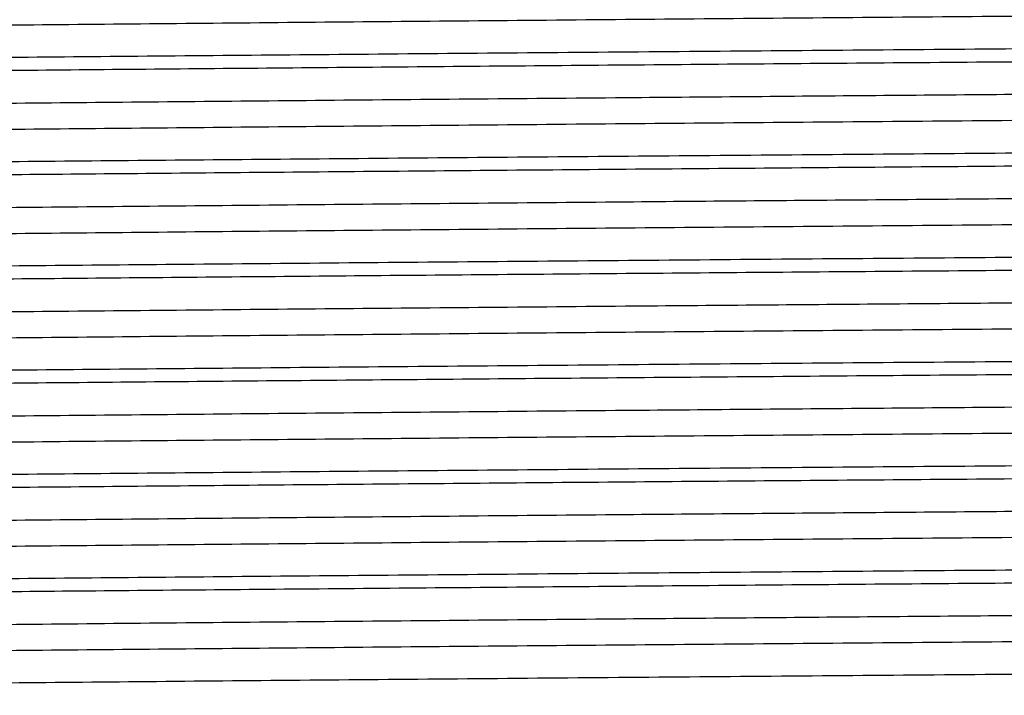
# Model space of a CAD drawing. Extents: x 1 to 30.4, y 1.2 to 20.3.
# Drawn here: x 7.6 to 7.7, y 10.3 to 10.4 of the extents above; entities that cross this region are included whole.
import ezdxf

# ---------------------------------------------------------------- set-up
doc = ezdxf.new("R2010")
doc.units = 0
doc.header["$MEASUREMENT"] = 0
doc.layers.get('0').update_dxf_attribs({"linetype": 'CONTINUOUS'})

msp = doc.modelspace()

# ---------------------------------------------------------------- linework, layer by layer
at = {"color": 7, "linetype": 'Continuous'}
for points, knots in [([(7.835117849473878, 10.3822076965966), (7.834897144923295, 10.38215164534713), (7.834438291643604, 10.38203511263594), (7.829499282447626, 10.38186429321364), (7.821448103460846, 10.38168924128832), (7.810192933714487, 10.38150641635645), (7.796151033282692, 10.38132369708938), (7.779738404323273, 10.38114939668302), (7.761342158071788, 10.38097275224117), (7.741349107999854, 10.38078978496164), (7.720393090109328, 10.38060741397718), (7.699066637476591, 10.38043428893616), (7.677838366467851, 10.38025619950523), (7.657195136016923, 10.38007313821939), (7.637828425329248, 10.37989130736356), (7.62022871592522, 10.3797189512148), (7.604769054466743, 10.37953960236535), (7.591864623401324, 10.37935648662492), (7.581886162720027, 10.37917539102627), (7.575311645860488, 10.37900339009055), (7.572079752383658, 10.37885959082883), (7.57230581117906, 10.37877464084935), (7.572370264123165, 10.3787504202643)], [0, 0, 0, 0, 0.04773158155327271, 0.09923580045289865, 0.1506823931608745, 0.2027890848746707, 0.2548748552804108, 0.3062697336250383, 0.3578304065459285, 0.409971369288413, 0.4620077558383159, 0.5133205315605208, 0.5649869992296731, 0.6171521055717503, 0.6691291021356021, 0.7203882844054756, 0.7721509639672453, 0.8243300583723631, 0.8762377273844624, 0.9274718863233867, 0.9793210857001158, 1, 1, 1, 1]), ([(7.838611079226148, 10.38003617594571), (7.838721735537789, 10.38001582834911), (7.83916289861814, 10.37993470682734), (7.83628120655545, 10.37979370072664), (7.8300490202001, 10.37962162671375), (7.820267750293172, 10.37944170492218), (7.807435316462005, 10.37925858093244), (7.791902664604408, 10.37907792270012), (7.774110258793402, 10.37890595195852), (7.754440061578757, 10.37872506864994), (7.73335680513936, 10.37854194676417), (7.711579963240015, 10.37836230900103), (7.689629494488802, 10.37819009367531), (7.667984910989898, 10.37800838102495), (7.647220026022676, 10.37782547912265), (7.63047163274106, 10.37766928735703), (7.617435529187532, 10.37754166197404), (7.606578045258529, 10.37742224336765), (7.596032624968069, 10.37729021519323), (7.585533362558071, 10.37713419384494), (7.576650164667558, 10.37696815092807), (7.570645283388849, 10.37679586828899), (7.567939925107808, 10.37665820943455), (7.56843021445609, 10.37658079081363), (7.568535574977205, 10.37656415397199)], [0, 0, 0, 0, 0.01731616779606135, 0.0690358625855574, 0.1200581082914915, 0.1716419792210715, 0.2235993476058852, 0.2752450959441936, 0.3262566624008617, 0.3779218169281105, 0.429877918700191, 0.4814399491269812, 0.5324693134880251, 0.5842059579125352, 0.6361506629394651, 0.6876192996519697, 0.7189541336490815, 0.7506107139454703, 0.7910210199130538, 0.8315036470138064, 0.8830432321488042, 0.9340814938789478, 0.9858344706440383, 1, 1, 1, 1]), ([(7.838549916160772, 10.37915190109652), (7.83859976582399, 10.3791240019248), (7.838758081205924, 10.37903539815617), (7.835229565028996, 10.37888843189035), (7.828247125742043, 10.37871628733332), (7.817794494372934, 10.37853480508031), (7.804348296626598, 10.37835170837097), (7.788302457700619, 10.37817297346262), (7.769738824950116, 10.37799702460697), (7.748923803382829, 10.37780798306103), (7.726382719130622, 10.37761475540503), (7.704351606558656, 10.37743815694003), (7.683453267702939, 10.37727088585687), (7.663989470582301, 10.37710562623421), (7.645358351292444, 10.37694008280128), (7.627476001949607, 10.3767734046581), (7.610808906563221, 10.37660595935335), (7.59596140055671, 10.37642371313597), (7.58395606181539, 10.37624072987538), (7.575029560327578, 10.37606365440943), (7.569840147016468, 10.37588988466349), (7.567656486458323, 10.37576420142324), (7.568246778056609, 10.37569973589945), (7.568280534557392, 10.37569604936467)], [0, 0, 0, 0, 0.02381881584759761, 0.07564514350970829, 0.1269072061730985, 0.1788699961002845, 0.2310626700821902, 0.2827975857848313, 0.3340989766819202, 0.3890278520688792, 0.4440769559687386, 0.4984422363090835, 0.5450396356388414, 0.5922066891438763, 0.639438032395185, 0.68622418610464, 0.7375398730905627, 0.7895815959731327, 0.8417488390283466, 0.8933559435415704, 0.9447466405189543, 0.9968402733869968, 1, 1, 1, 1]), ([(7.835188271313164, 10.37698117489805), (7.835201622927214, 10.37697939281152), (7.835670475020314, 10.37691681348629), (7.833394356893236, 10.37679327612208), (7.828165599661861, 10.3766200689114), (7.81928982562613, 10.37644227713637), (7.807439253805412, 10.37625924684659), (7.792852471337667, 10.37607726458219), (7.775989635799969, 10.37590473616246), (7.75722348436502, 10.37572575685439), (7.741380074570881, 10.37558246368987), (7.726377485858911, 10.37545159653061), (7.71249391743626, 10.37533377870684), (7.69514646187129, 10.37519384305012), (7.676586326155275, 10.37503656171523), (7.657194492157864, 10.37486485777126), (7.637828617644792, 10.37468296009625), (7.620228580298027, 10.37451062165967), (7.604769409315865, 10.3743312679042), (7.591863333345619, 10.37414815397635), (7.581890910561433, 10.37396705609936), (7.575294094235447, 10.37379506240356), (7.572019826291873, 10.37364626814154), (7.572287600910406, 10.37355629622768), (7.572374614291438, 10.37352705984798)], [0, 0, 0, 0, 0.001526918965769307, 0.05361892205581782, 0.104991299093363, 0.1566742096178282, 0.2088766510590059, 0.2609117134386783, 0.3122233133641703, 0.3640049223402836, 0.4162239061615656, 0.4340981360873772, 0.4763456490563574, 0.5181156902031974, 0.5603499051190237, 0.6125574354104656, 0.6645767029409648, 0.715877572405701, 0.7676823486380365, 0.8199038783684928, 0.8718537619657091, 0.9231295877489474, 0.975020954159604, 1, 1, 1, 1]), ([(7.835117849473878, 10.37526325215216), (7.834897144923295, 10.37520720090268), (7.834438291643604, 10.37509066819149), (7.829499282447625, 10.37491984876919), (7.821448103460846, 10.37474479684388), (7.810192933714487, 10.374561971912), (7.796151033282691, 10.37437925264494), (7.779738404323273, 10.37420495223857), (7.761342158071788, 10.37402830779673), (7.741349107999854, 10.3738453405172), (7.720393090109328, 10.37366296953274), (7.699066637476591, 10.37348984449171), (7.67783836646785, 10.37331175506079), (7.657195136016923, 10.37312869377495), (7.637828425329249, 10.37294686291911), (7.620228715925221, 10.37277450677036), (7.604769054466743, 10.37259515792091), (7.591864623401324, 10.37241204218048), (7.581886162720027, 10.37223094658183), (7.575311645860488, 10.37205894564611), (7.572079752383658, 10.37191514638439), (7.57230581117906, 10.3718301964049), (7.572370264123165, 10.37180597581986)], [0, 0, 0, 0, 0.0477315815532729, 0.09923580045289873, 0.1506823931608744, 0.2027890848746706, 0.2548748552804106, 0.306269733625038, 0.3578304065459281, 0.4099713692884124, 0.4620077558383153, 0.51332053156052, 0.5649869992296722, 0.6171521055717493, 0.6691291021356007, 0.7203882844054744, 0.7721509639672439, 0.8243300583723616, 0.8762377273844608, 0.9274718863233851, 0.979321085700114, 1, 1, 1, 1]), ([(7.838611079226148, 10.37309173150127), (7.838721735537789, 10.37307138390467), (7.83916289861814, 10.3729902623829), (7.83628120655545, 10.37284925628219), (7.8300490202001, 10.37267718226931), (7.820267750293172, 10.37249726047774), (7.807435316462005, 10.37231413648799), (7.791902664604408, 10.37213347825567), (7.774110258793402, 10.37196150751408), (7.754440061578757, 10.37178062420549), (7.73335680513936, 10.37159750231973), (7.711579963240015, 10.37141786455658), (7.689629494488802, 10.37124564923087), (7.667984910989898, 10.37106393658051), (7.647220026022676, 10.3708810346782), (7.63047163274106, 10.37072484291259), (7.617435529187532, 10.3705972175296), (7.606578045258529, 10.3704777989232), (7.596032624968069, 10.37034577074879), (7.58553336255807, 10.37018974940049), (7.576650164667558, 10.37002370648362), (7.570645283388849, 10.36985142384455), (7.567939925107808, 10.36971376499011), (7.56843021445609, 10.36963634636919), (7.568535574977205, 10.36961970952755)], [0, 0, 0, 0, 0.01731616779606239, 0.06903586258555842, 0.1200581082914925, 0.1716419792210725, 0.2235993476058862, 0.2752450959441946, 0.3262566624008626, 0.3779218169281114, 0.4298779187001919, 0.4814399491269821, 0.532469313488026, 0.584205957912536, 0.636150662939466, 0.6876192996519706, 0.7189541336490822, 0.7506107139454711, 0.7910210199130544, 0.8315036470138073, 0.8830432321488051, 0.9340814938789486, 0.9858344706440393, 1, 1, 1, 1]), ([(7.838549916160772, 10.37220745665208), (7.838599765823991, 10.37217955748036), (7.838758081205924, 10.37209095371172), (7.835229565028996, 10.37194398744591), (7.828247125742043, 10.37177184288888), (7.817794494372934, 10.37159036063586), (7.804348296626598, 10.37140726392652), (7.788302457700619, 10.37122852901818), (7.769738824950116, 10.37105258016252), (7.748923803382829, 10.37086353861659), (7.726382719130622, 10.37067031096058), (7.704351606558656, 10.37049371249559), (7.683453267702939, 10.37032644141242), (7.663989470582301, 10.37016118178976), (7.645358351292444, 10.36999563835684), (7.627476001949607, 10.36982896021365), (7.610808906563221, 10.36966151490891), (7.59596140055671, 10.36947926869152), (7.58395606181539, 10.36929628543094), (7.575029560327578, 10.36911920996498), (7.569840147016468, 10.36894544021905), (7.567656486458321, 10.36881975697879), (7.568246778056609, 10.368755291455), (7.568280534557392, 10.36875160492023)], [0, 0, 0, 0, 0.02381881584759902, 0.07564514350970963, 0.1269072061730998, 0.1788699961002858, 0.2310626700821914, 0.2827975857848324, 0.3340989766819213, 0.38902785206888, 0.4440769559687395, 0.4984422363090844, 0.5450396356388422, 0.592206689143877, 0.6394380323951857, 0.6862241861046405, 0.7375398730905632, 0.7895815959731332, 0.841748839028347, 0.8933559435415707, 0.9447466405189544, 0.9968402733869969, 1, 1, 1, 1]), ([(7.835188271313164, 10.3700367304536), (7.835201622927213, 10.37003494836708), (7.835670475020315, 10.36997236904185), (7.833394356893236, 10.36984883167763), (7.828165599661861, 10.36967562446696), (7.81928982562613, 10.36949783269193), (7.807439253805412, 10.36931480240214), (7.792852471337667, 10.36913282013774), (7.775989635799969, 10.36896029171801), (7.75722348436502, 10.36878131240995), (7.741380074570881, 10.36863801924542), (7.726377485858911, 10.36850715208616), (7.712493917436261, 10.3683893342624), (7.69514646187129, 10.36824939860568), (7.676586326155275, 10.36809211727078), (7.657194492157864, 10.36792041332682), (7.637828617644792, 10.3677385156518), (7.620228580298027, 10.36756617721523), (7.604769409315865, 10.36738682345976), (7.591863333345619, 10.36720370953191), (7.581890910561433, 10.36702261165492), (7.575294094235447, 10.36685061795911), (7.572019826291873, 10.3667018236971), (7.572287600910406, 10.36661185178324), (7.572374614291438, 10.36658261540354)], [0, 0, 0, 0, 0.001526918965769401, 0.05361892205581798, 0.1049912990933633, 0.1566742096178285, 0.2088766510590064, 0.2609117134386789, 0.3122233133641709, 0.3640049223402844, 0.4162239061615664, 0.4340981360873781, 0.4763456490563583, 0.5181156902031984, 0.5603499051190248, 0.6125574354104666, 0.6645767029409662, 0.7158775724057024, 0.7676823486380379, 0.8199038783684943, 0.8718537619657106, 0.923129587748949, 0.9750209541596058, 1, 1, 1, 1]), ([(7.835117849473878, 10.36831880770772), (7.834897144923295, 10.36826275645824), (7.834438291643604, 10.36814622374705), (7.829499282447625, 10.36797540432475), (7.821448103460846, 10.36780035239943), (7.810192933714487, 10.36761752746756), (7.796151033282692, 10.36743480820049), (7.779738404323273, 10.36726050779412), (7.761342158071788, 10.36708386335229), (7.741349107999854, 10.36690089607275), (7.720393090109328, 10.3667185250883), (7.699066637476591, 10.36654540004727), (7.67783836646785, 10.36636731061634), (7.657195136016923, 10.3661842493305), (7.637828425329248, 10.36600241847467), (7.620228715925221, 10.36583006232592), (7.604769054466743, 10.36565071347646), (7.591864623401324, 10.36546759773603), (7.581886162720027, 10.36528650213739), (7.575311645860488, 10.36511450120167), (7.572079752383658, 10.36497070193994), (7.57230581117906, 10.36488575196046), (7.572370264123165, 10.36486153137541)], [0, 0, 0, 0, 0.04773158155327273, 0.09923580045289866, 0.1506823931608745, 0.2027890848746707, 0.2548748552804108, 0.3062697336250383, 0.3578304065459285, 0.409971369288413, 0.4620077558383159, 0.5133205315605208, 0.5649869992296731, 0.61715210557175, 0.6691291021356018, 0.7203882844054756, 0.7721509639672453, 0.8243300583723631, 0.8762377273844624, 0.9274718863233867, 0.9793210857001158, 1, 1, 1, 1]), ([(7.838611079226148, 10.36614728705682), (7.838721735537789, 10.36612693946022), (7.83916289861814, 10.36604581793845), (7.83628120655545, 10.36590481183775), (7.8300490202001, 10.36573273782487), (7.820267750293172, 10.36555281603329), (7.807435316462006, 10.36536969204355), (7.791902664604408, 10.36518903381123), (7.774110258793402, 10.36501706306963), (7.754440061578757, 10.36483617976105), (7.73335680513936, 10.36465305787529), (7.711579963240015, 10.36447342011214), (7.689629494488802, 10.36430120478643), (7.667984910989898, 10.36411949213606), (7.647220026022676, 10.36393659023376), (7.63047163274106, 10.36378039846814), (7.617435529187532, 10.36365277308515), (7.606578045258529, 10.36353335447876), (7.596032624968069, 10.36340132630434), (7.58553336255807, 10.36324530495605), (7.576650164667558, 10.36307926203918), (7.57064528338885, 10.3629069794001), (7.567939925107807, 10.36276932054566), (7.56843021445609, 10.36269190192474), (7.568535574977205, 10.36267526508311)], [0, 0, 0, 0, 0.01731616779605936, 0.06903586258555568, 0.12005810829149, 0.1716419792210702, 0.2235993476058842, 0.2752450959441929, 0.3262566624008612, 0.3779218169281101, 0.4298779187001911, 0.4814399491269815, 0.5324693134880255, 0.5842059579125358, 0.6361506629394661, 0.6876192996519709, 0.7189541336490828, 0.7506107139454719, 0.7910210199130554, 0.8315036470138085, 0.8830432321488065, 0.9340814938789503, 0.9858344706440413, 1, 1, 1, 1]), ([(7.838549916160772, 10.36526301220763), (7.83859976582399, 10.36523511303591), (7.838758081205924, 10.36514650926728), (7.835229565028997, 10.36499954300146), (7.828247125742043, 10.36482739844443), (7.817794494372934, 10.36464591619142), (7.804348296626598, 10.36446281948208), (7.788302457700619, 10.36428408457373), (7.769738824950116, 10.36410813571808), (7.748923803382829, 10.36391909417214), (7.726382719130622, 10.36372586651614), (7.704351606558657, 10.36354926805114), (7.683453267702939, 10.36338199696798), (7.663989470582301, 10.36321673734532), (7.645358351292444, 10.36305119391239), (7.627476001949607, 10.36288451576921), (7.610808906563221, 10.36271707046446), (7.59596140055671, 10.36253482424708), (7.583956061815391, 10.36235184098649), (7.575029560327578, 10.36217476552054), (7.569840147016468, 10.3620009957746), (7.567656486458318, 10.36187531253435), (7.568246778056611, 10.36181084701056), (7.568280534557392, 10.36180716047578)], [0, 0, 0, 0, 0.02381881584759893, 0.07564514350970938, 0.1269072061730994, 0.1788699961002851, 0.2310626700821906, 0.2827975857848316, 0.3340989766819202, 0.3890278520688787, 0.4440769559687381, 0.4984422363090827, 0.5450396356388404, 0.5922066891438749, 0.6394380323951837, 0.6862241861046384, 0.7375398730905609, 0.7895815959731306, 0.8417488390283443, 0.8933559435415679, 0.9447466405189514, 0.9968402733869937, 1, 1, 1, 1]), ([(7.835188271313164, 10.36309228600916), (7.835201622927214, 10.36309050392263), (7.835670475020315, 10.36302792459742), (7.833394356893236, 10.36290438723318), (7.828165599661861, 10.36273118002251), (7.81928982562613, 10.36255338824748), (7.807439253805412, 10.3623703579577), (7.792852471337667, 10.3621883756933), (7.775989635799969, 10.36201584727357), (7.75722348436502, 10.3618368679655), (7.741380074570881, 10.36169357480098), (7.726377485858911, 10.36156270764172), (7.71249391743626, 10.36144488981796), (7.69514646187129, 10.36130495416123), (7.676586326155275, 10.36114767282634), (7.657194492157864, 10.36097596888238), (7.637828617644792, 10.36079407120736), (7.620228580298027, 10.36062173277078), (7.604769409315865, 10.36044237901531), (7.591863333345619, 10.36025926508746), (7.581890910561433, 10.36007816721047), (7.575294094235447, 10.35990617351467), (7.572019826291873, 10.35975737925265), (7.572287600910406, 10.3596674073388), (7.572374614291438, 10.35963817095909)], [0, 0, 0, 0, 0.001526918965769391, 0.05361892205581813, 0.1049912990933636, 0.156674209617829, 0.208876651059007, 0.2609117134386797, 0.3122233133641719, 0.3640049223402855, 0.4162239061615677, 0.4340981360873795, 0.4763456490563598, 0.5181156902031999, 0.5603499051190265, 0.6125574354104685, 0.6645767029409683, 0.7158775724057046, 0.7676823486380403, 0.8199038783684969, 0.8718537619657134, 0.9231295877489519, 0.9750209541596088, 1, 1, 1, 1]), ([(7.835117849473878, 10.36137436326327), (7.834897144923295, 10.3613183120138), (7.834438291643604, 10.3612017793026), (7.829499282447626, 10.3610309598803), (7.821448103460846, 10.36085590795499), (7.810192933714487, 10.36067308302311), (7.796151033282692, 10.36049036375605), (7.779738404323273, 10.36031606334968), (7.761342158071788, 10.36013941890784), (7.741349107999854, 10.35995645162831), (7.720393090109328, 10.35977408064385), (7.699066637476591, 10.35960095560282), (7.67783836646785, 10.3594228661719), (7.657195136016923, 10.35923980488606), (7.637828425329248, 10.35905797403022), (7.620228715925221, 10.35888561788147), (7.604769054466743, 10.35870626903202), (7.591864623401324, 10.35852315329159), (7.581886162720027, 10.35834205769294), (7.575311645860488, 10.35817005675722), (7.572079752383658, 10.3580262574955), (7.57230581117906, 10.35794130751601), (7.572370264123165, 10.35791708693097)], [0, 0, 0, 0, 0.04773158155327271, 0.09923580045289865, 0.1506823931608745, 0.2027890848746707, 0.2548748552804108, 0.3062697336250383, 0.3578304065459285, 0.409971369288413, 0.4620077558383159, 0.5133205315605208, 0.5649869992296731, 0.61715210557175, 0.6691291021356018, 0.7203882844054756, 0.7721509639672453, 0.8243300583723631, 0.8762377273844624, 0.9274718863233867, 0.9793210857001158, 1, 1, 1, 1]), ([(7.838611079226148, 10.35920284261238), (7.838721735537789, 10.35918249501578), (7.83916289861814, 10.35910137349401), (7.83628120655545, 10.35896036739331), (7.8300490202001, 10.35878829338042), (7.820267750293172, 10.35860837158885), (7.807435316462006, 10.3584252475991), (7.791902664604408, 10.35824458936678), (7.774110258793402, 10.35807261862519), (7.754440061578757, 10.35789173531661), (7.73335680513936, 10.35770861343084), (7.711579963240015, 10.35752897566769), (7.689629494488802, 10.35735676034198), (7.667984910989898, 10.35717504769162), (7.647220026022678, 10.35699214578931), (7.63047163274106, 10.3568359540237), (7.617435529187532, 10.35670832864071), (7.606578045258529, 10.35658891003431), (7.596032624968069, 10.3564568818599), (7.58553336255807, 10.35630086051161), (7.576650164667558, 10.35613481759474), (7.570645283388849, 10.35596253495566), (7.567939925107807, 10.35582487610122), (7.56843021445609, 10.3557474574803), (7.568535574977205, 10.35573082063866)], [0, 0, 0, 0, 0.01731616779606036, 0.06903586258555658, 0.1200581082914908, 0.1716419792210709, 0.2235993476058848, 0.2752450959441934, 0.3262566624008616, 0.3779218169281104, 0.4298779187001913, 0.4814399491269816, 0.5324693134880256, 0.5842059579125358, 0.636150662939466, 0.6876192996519704, 0.7189541336490827, 0.7506107139454715, 0.7910210199130551, 0.8315036470138081, 0.883043232148806, 0.9340814938789497, 0.9858344706440405, 1, 1, 1, 1]), ([(7.838549916160772, 10.35831856776318), (7.838599765823991, 10.35829066859147), (7.838758081205924, 10.35820206482284), (7.835229565028997, 10.35805509855702), (7.828247125742043, 10.35788295399999), (7.817794494372934, 10.35770147174697), (7.804348296626598, 10.35751837503764), (7.788302457700619, 10.35733964012929), (7.769738824950116, 10.35716369127364), (7.748923803382829, 10.3569746497277), (7.726382719130622, 10.35678142207169), (7.704351606558656, 10.3566048236067), (7.683453267702939, 10.35643755252353), (7.663989470582301, 10.35627229290087), (7.645358351292445, 10.35610674946795), (7.627476001949607, 10.35594007132476), (7.610808906563221, 10.35577262602002), (7.595961400556711, 10.35559037980263), (7.58395606181539, 10.35540739654205), (7.575029560327578, 10.35523032107609), (7.569840147016467, 10.35505655133016), (7.567656486458325, 10.35493086808991), (7.568246778056609, 10.35486640256612), (7.568280534557392, 10.35486271603134)], [0, 0, 0, 0, 0.02381881584760059, 0.07564514350971094, 0.1269072061731009, 0.1788699961002864, 0.2310626700821919, 0.2827975857848326, 0.3340989766819213, 0.3890278520688797, 0.4440769559687388, 0.4984422363090835, 0.5450396356388411, 0.5922066891438754, 0.6394380323951842, 0.6862241861046383, 0.7375398730905611, 0.7895815959731307, 0.8417488390283444, 0.8933559435415679, 0.9447466405189513, 0.9968402733869934, 1, 1, 1, 1]), ([(7.835188271313164, 10.35614784156471), (7.835201622927213, 10.35614605947819), (7.835670475020312, 10.35608348015297), (7.833394356893238, 10.35595994278874), (7.828165599661861, 10.35578673557807), (7.81928982562613, 10.35560894380304), (7.807439253805412, 10.35542591351325), (7.792852471337667, 10.35524393124886), (7.775989635799969, 10.35507140282913), (7.757223484365022, 10.35489242352106), (7.741380074570881, 10.35474913035654), (7.726377485858911, 10.35461826319727), (7.71249391743626, 10.35450044537351), (7.69514646187129, 10.35436050971679), (7.676586326155275, 10.35420322838189), (7.657194492157864, 10.35403152443793), (7.637828617644792, 10.35384962676291), (7.620228580298027, 10.35367728832634), (7.604769409315865, 10.35349793457087), (7.591863333345619, 10.35331482064301), (7.581890910561432, 10.35313372276603), (7.575294094235448, 10.35296172907022), (7.572019826291873, 10.35281293480821), (7.572287600910406, 10.35272296289435), (7.572374614291438, 10.35269372651465)], [0, 0, 0, 0, 0.001526918965772533, 0.05361892205582111, 0.1049912990933665, 0.1566742096178317, 0.2088766510590095, 0.260911713438682, 0.312223313364174, 0.3640049223402874, 0.4162239061615695, 0.4340981360873812, 0.4763456490563615, 0.5181156902032015, 0.5603499051190279, 0.6125574354104697, 0.6645767029409693, 0.7158775724057055, 0.767682348638041, 0.8199038783684973, 0.8718537619657137, 0.9231295877489522, 0.9750209541596089, 1, 1, 1, 1]), ([(7.835117849473878, 10.35442991881883), (7.834897144923295, 10.35437386756935), (7.834438291643604, 10.35425733485816), (7.829499282447625, 10.35408651543586), (7.821448103460846, 10.35391146351054), (7.810192933714487, 10.35372863857867), (7.796151033282692, 10.35354591931161), (7.779738404323273, 10.35337161890524), (7.761342158071788, 10.3531949744634), (7.741349107999854, 10.35301200718386), (7.720393090109328, 10.35282963619941), (7.699066637476591, 10.35265651115838), (7.67783836646785, 10.35247842172745), (7.657195136016923, 10.35229536044161), (7.637828425329248, 10.35211352958578), (7.620228715925221, 10.35194117343703), (7.604769054466743, 10.35176182458757), (7.591864623401324, 10.35157870884715), (7.581886162720027, 10.3513976132485), (7.575311645860488, 10.35122561231278), (7.572079752383658, 10.35108181305105), (7.57230581117906, 10.35099686307157), (7.572370264123165, 10.35097264248652)], [0, 0, 0, 0, 0.04773158155327273, 0.09923580045289866, 0.1506823931608745, 0.2027890848746707, 0.2548748552804108, 0.3062697336250383, 0.3578304065459285, 0.409971369288413, 0.4620077558383159, 0.5133205315605208, 0.5649869992296731, 0.61715210557175, 0.6691291021356018, 0.7203882844054756, 0.7721509639672453, 0.8243300583723631, 0.8762377273844624, 0.9274718863233867, 0.9793210857001158, 1, 1, 1, 1]), ([(7.838611079226148, 10.35225839816793), (7.838721735537789, 10.35223805057133), (7.83916289861814, 10.35215692904956), (7.83628120655545, 10.35201592294886), (7.8300490202001, 10.35184384893598), (7.820267750293172, 10.3516639271444), (7.807435316462006, 10.35148080315466), (7.791902664604408, 10.35130014492234), (7.774110258793402, 10.35112817418075), (7.754440061578755, 10.35094729087216), (7.73335680513936, 10.3507641689864), (7.711579963240015, 10.35058453122325), (7.689629494488802, 10.35041231589754), (7.667984910989898, 10.35023060324717), (7.647220026022678, 10.35004770134487), (7.63047163274106, 10.34989150957925), (7.617435529187532, 10.34976388419627), (7.606578045258529, 10.34964446558987), (7.596032624968069, 10.34951243741545), (7.58553336255807, 10.34935641606716), (7.576650164667558, 10.34919037315029), (7.570645283388849, 10.34901809051121), (7.567939925107807, 10.34888043165678), (7.56843021445609, 10.34880301303585), (7.568535574977205, 10.34878637619422)], [0, 0, 0, 0, 0.01731616779606036, 0.06903586258555658, 0.1200581082914908, 0.1716419792210709, 0.2235993476058848, 0.2752450959441934, 0.3262566624008616, 0.3779218169281104, 0.4298779187001911, 0.4814399491269815, 0.5324693134880256, 0.5842059579125358, 0.636150662939466, 0.6876192996519704, 0.7189541336490827, 0.7506107139454715, 0.7910210199130551, 0.8315036470138081, 0.883043232148806, 0.9340814938789497, 0.9858344706440405, 1, 1, 1, 1]), ([(7.838549916160772, 10.35137412331874), (7.83859976582399, 10.35134622414702), (7.838758081205924, 10.35125762037839), (7.835229565028996, 10.35111065411258), (7.828247125742043, 10.35093850955554), (7.817794494372934, 10.35075702730253), (7.804348296626598, 10.35057393059319), (7.788302457700619, 10.35039519568484), (7.769738824950116, 10.35021924682919), (7.748923803382829, 10.35003020528325), (7.726382719130622, 10.34983697762725), (7.704351606558656, 10.34966037916226), (7.683453267702939, 10.34949310807909), (7.663989470582301, 10.34932784845643), (7.645358351292445, 10.3491623050235), (7.627476001949607, 10.34899562688032), (7.610808906563221, 10.34882818157558), (7.59596140055671, 10.34864593535819), (7.58395606181539, 10.3484629520976), (7.575029560327578, 10.34828587663165), (7.569840147016467, 10.34811210688571), (7.567656486458325, 10.34798642364546), (7.568246778056609, 10.34792195812167), (7.568280534557392, 10.3479182715869)], [0, 0, 0, 0, 0.0238188158476006, 0.07564514350971094, 0.1269072061731008, 0.1788699961002864, 0.2310626700821919, 0.2827975857848325, 0.3340989766819212, 0.3890278520688796, 0.4440769559687388, 0.4984422363090835, 0.5450396356388411, 0.5922066891438754, 0.6394380323951842, 0.6862241861046384, 0.7375398730905611, 0.7895815959731307, 0.8417488390283444, 0.8933559435415679, 0.9447466405189513, 0.9968402733869934, 1, 1, 1, 1]), ([(7.835188271313164, 10.34920339712027), (7.835201622927214, 10.34920161503374), (7.835670475020315, 10.34913903570852), (7.833394356893236, 10.3490154983443), (7.828165599661861, 10.34884229113362), (7.81928982562613, 10.3486644993586), (7.807439253805412, 10.34848146906881), (7.792852471337667, 10.34829948680441), (7.775989635799969, 10.34812695838468), (7.75722348436502, 10.34794797907661), (7.741380074570881, 10.34780468591209), (7.726377485858911, 10.34767381875283), (7.712493917436261, 10.34755600092907), (7.69514646187129, 10.34741606527234), (7.676586326155275, 10.34725878393745), (7.657194492157864, 10.34708707999349), (7.637828617644792, 10.34690518231847), (7.620228580298027, 10.3467328438819), (7.604769409315865, 10.34655349012642), (7.591863333345619, 10.34637037619857), (7.581890910561432, 10.34618927832158), (7.575294094235448, 10.34601728462578), (7.572019826291873, 10.34586849036376), (7.572287600910406, 10.34577851844991), (7.572374614291438, 10.34574928207021)], [0, 0, 0, 0, 0.001526918965772456, 0.05361892205582103, 0.1049912990933664, 0.1566742096178316, 0.2088766510590094, 0.2609117134386819, 0.312223313364174, 0.3640049223402874, 0.4162239061615695, 0.4340981360873812, 0.4763456490563614, 0.5181156902032015, 0.5603499051190279, 0.6125574354104697, 0.6645767029409693, 0.7158775724057055, 0.767682348638041, 0.8199038783684973, 0.8718537619657137, 0.9231295877489522, 0.9750209541596089, 1, 1, 1, 1]), ([(7.835117849473878, 10.34748547437438), (7.834897144923295, 10.34742942312491), (7.834438291643604, 10.34731289041371), (7.829499282447626, 10.34714207099141), (7.821448103460846, 10.3469670190661), (7.810192933714487, 10.34678419413422), (7.796151033282692, 10.34660147486716), (7.779738404323273, 10.34642717446079), (7.761342158071788, 10.34625053001895), (7.741349107999854, 10.34606756273942), (7.720393090109328, 10.34588519175496), (7.699066637476591, 10.34571206671394), (7.67783836646785, 10.34553397728301), (7.657195136016923, 10.34535091599717), (7.637828425329248, 10.34516908514133), (7.620228715925221, 10.34499672899258), (7.604769054466743, 10.34481738014313), (7.591864623401324, 10.3446342644027), (7.581886162720027, 10.34445316880405), (7.575311645860488, 10.34428116786833), (7.572079752383658, 10.34413736860661), (7.57230581117906, 10.34405241862713), (7.572370264123165, 10.34402819804208)], [0, 0, 0, 0, 0.04773158155327271, 0.09923580045289865, 0.1506823931608745, 0.2027890848746707, 0.2548748552804108, 0.3062697336250383, 0.3578304065459285, 0.409971369288413, 0.4620077558383159, 0.5133205315605208, 0.5649869992296731, 0.61715210557175, 0.6691291021356018, 0.7203882844054756, 0.7721509639672453, 0.8243300583723631, 0.8762377273844624, 0.9274718863233867, 0.9793210857001158, 1, 1, 1, 1]), ([(7.838611079226148, 10.34531395372349), (7.838721735537789, 10.34529360612689), (7.83916289861814, 10.34521248460512), (7.83628120655545, 10.34507147850442), (7.8300490202001, 10.34489940449153), (7.820267750293172, 10.34471948269996), (7.807435316462006, 10.34453635871021), (7.791902664604408, 10.34435570047789), (7.774110258793402, 10.3441837297363), (7.754440061578757, 10.34400284642772), (7.73335680513936, 10.34381972454195), (7.711579963240015, 10.3436400867788), (7.689629494488802, 10.34346787145309), (7.667984910989898, 10.34328615880273), (7.647220026022676, 10.34310325690042), (7.63047163274106, 10.34294706513481), (7.617435529187532, 10.34281943975182), (7.606578045258529, 10.34270002114542), (7.596032624968069, 10.34256799297101), (7.585533362558071, 10.34241197162271), (7.576650164667558, 10.34224592870585), (7.570645283388849, 10.34207364606677), (7.567939925107807, 10.34193598721233), (7.56843021445609, 10.34185856859141), (7.568535574977205, 10.34184193174977)], [0, 0, 0, 0, 0.01731616779606034, 0.06903586258555648, 0.1200581082914907, 0.1716419792210707, 0.2235993476058845, 0.275245095944193, 0.3262566624008611, 0.3779218169281099, 0.4298779187001905, 0.4814399491269808, 0.5324693134880248, 0.584205957912535, 0.6361506629394651, 0.6876192996519694, 0.7189541336490817, 0.7506107139454705, 0.791021019913054, 0.8315036470138069, 0.8830432321488048, 0.9340814938789485, 0.9858344706440392, 1, 1, 1, 1]), ([(7.838549916160772, 10.3444296788743), (7.83859976582399, 10.34440177970258), (7.838758081205921, 10.34431317593395), (7.835229565029017, 10.34416620966813), (7.828247125741968, 10.3439940651111), (7.817794494373215, 10.34381258285807), (7.804348296625549, 10.34362948614879), (7.788302457704482, 10.34345075124025), (7.769738824935402, 10.34327480238531), (7.748923803442158, 10.34308576083654), (7.726382718910328, 10.34289253319124), (7.704351607320359, 10.34271593468864), (7.683453265295316, 10.34254866372685), (7.663989479742957, 10.34238340366115), (7.645358317190138, 10.34221786188512), (7.627476133028548, 10.3420511774158), (7.610808360904921, 10.34188375802882), (7.595963464828963, 10.34170141185597), (7.583948377517982, 10.34151880194739), (7.577647595489929, 10.34139233118076), (7.575080990101635, 10.34132789199246), (7.574806024139901, 10.34132098848347)], [0, 0, 0, 0, 0.02647864607111428, 0.08409238287947354, 0.1410788436180638, 0.1988442813355744, 0.2568652740966803, 0.3143773910370767, 0.371407571765249, 0.4324703155960651, 0.4936667137722997, 0.5541029262985289, 0.6059038240669692, 0.6583379888872476, 0.7108436226440379, 0.7628543528594957, 0.8199004261105733, 0.8777536111704511, 0.9357463331513703, 0.9931163663177387, 1, 1, 1, 1]), ([(7.835188271313164, 10.34225895267583), (7.835201622927213, 10.3422571705893), (7.835670475020314, 10.34219459126407), (7.833394356893248, 10.34207105389986), (7.828165599661818, 10.34189784668918), (7.819289825626289, 10.34172005491415), (7.807439253804812, 10.34153702462437), (7.792852471339884, 10.34135504235997), (7.775989635791789, 10.34118251394024), (7.757223484395987, 10.34100353463216), (7.741380074486702, 10.34086024146767), (7.72637748600538, 10.34072937430834), (7.712493915942989, 10.34061155648504), (7.695146467266417, 10.34047162082641), (7.676586303765871, 10.3403143394992), (7.657194597737703, 10.34014263551981), (7.637828230221216, 10.33996073798128), (7.620230009326083, 10.33978839904185), (7.604763997037126, 10.33960904718029), (7.591883662362933, 10.33942592612633), (7.583323284959016, 10.33927196513104), (7.579662855435924, 10.33918226550902), (7.57838084662231, 10.33915084960406)], [0, 0, 0, 0, 0.001696848833302005, 0.05958613873599761, 0.1166757158477898, 0.1741103855262418, 0.232122404395874, 0.2899484166917452, 0.3469704528442654, 0.4045148050640191, 0.462545207305008, 0.4824086492266805, 0.5293578617901037, 0.5757764649875469, 0.6227108995657037, 0.680728573620599, 0.7385370332682997, 0.7955471447737217, 0.853117242519317, 0.9111504740021382, 0.9688818280215243, 0.9999999999999999, 0.9999999999999999, 0.9999999999999999, 0.9999999999999999]), ([(7.835117849473878, 10.34054102992994), (7.834897144923283, 10.34048497868046), (7.834438291643562, 10.34036844596927), (7.829499282447809, 10.34019762654697), (7.821448103460156, 10.34002257462165), (7.810192933717095, 10.33983974968978), (7.79615103327302, 10.33965703042272), (7.77973840435888, 10.33948273001634), (7.761342157937728, 10.33930608557454), (7.741349108505975, 10.33912311829483), (7.720393088236454, 10.33894074731103), (7.699066644378427, 10.3387676222676), (7.677838340393879, 10.33858953284571), (7.657195234203055, 10.33840647152581), (7.637828062614839, 10.33822464079631), (7.620230054452737, 10.33805228418123), (7.604763984771123, 10.33787293708834), (7.591883665692651, 10.33768981473856), (7.583323284556052, 10.33753585405341), (7.5796628553314, 10.3374461544066), (7.57838084662231, 10.33741473849295)], [0, 0, 0, 0, 0.05278776030445189, 0.1097477912413498, 0.1666440916775372, 0.2242704150243958, 0.2818736008811696, 0.338712708881492, 0.3957351739813851, 0.4533993986671248, 0.5109479694648535, 0.5676962777595769, 0.624835744384058, 0.6825266701868925, 0.740009559851792, 0.7966985975708613, 0.8539444677579449, 0.9116508633712255, 0.9690570816570231, 1, 1, 1, 1]), ([(7.838611079226148, 10.33836950927904), (7.838721735537789, 10.33834916168244), (7.83916289861814, 10.33826804016068), (7.836281206555456, 10.33812703405997), (7.830049020200076, 10.33795496004709), (7.820267750293259, 10.33777503825552), (7.807435316461677, 10.33759191426577), (7.791902664605619, 10.33741125603347), (7.774110258788919, 10.3372392852918), (7.754440061595771, 10.33705840198347), (7.733356805075695, 10.33687528009676), (7.711579963474536, 10.33669564233712), (7.68962949361835, 10.3365234269984), (7.667984914295463, 10.33634171439719), (7.647220013684277, 10.33615881231075), (7.630471670783736, 10.33600262113816), (7.617435446983147, 10.33587499433977), (7.606578397499587, 10.33575558084712), (7.596030896809217, 10.33562352818486), (7.58554051487445, 10.33546761136632), (7.578739634866714, 10.33534071170842), (7.575587481327641, 10.33526369339089), (7.574806024139901, 10.33524459961354)], [0, 0, 0, 0, 0.01923949543214301, 0.07670375908294874, 0.1333931071395318, 0.1907064608105309, 0.248434796749461, 0.3058169006275848, 0.3624943832778095, 0.4198980488136781, 0.4776249774556717, 0.5349140647729019, 0.5916113221622012, 0.649094418064419, 0.7068086841110367, 0.7639940043615256, 0.7988092361526843, 0.833981950992526, 0.8788806783686697, 0.9238597596734451, 0.9811239086732602, 1, 1, 1, 1])]:
    msp.add_open_spline(points, degree=3, knots=knots, dxfattribs=at)

doc.saveas('drawing.dxf')
